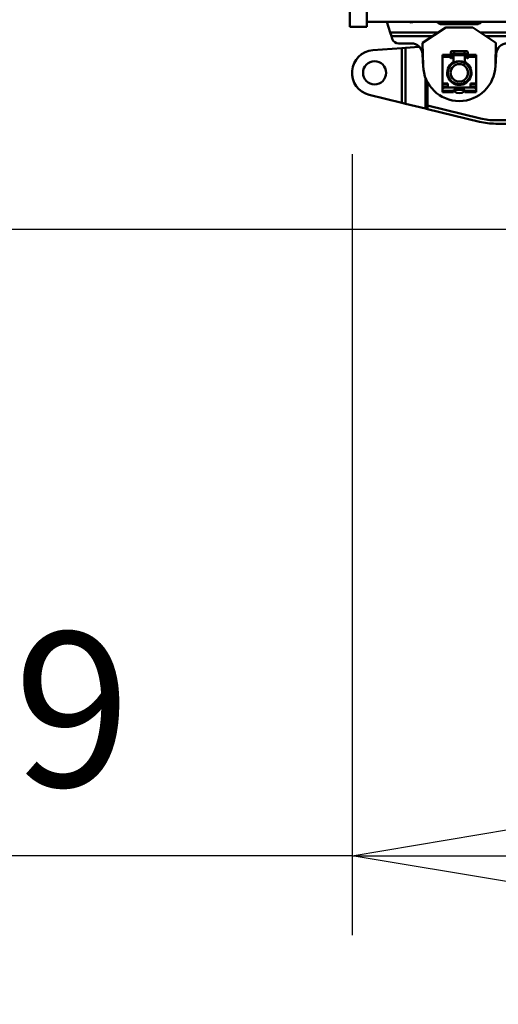
# Model space of a CAD drawing. Units: millimetres. Extents: x 59 to 11996, y 24 to 8424.
# Drawn here: x 1062 to 1279, y 5831 to 6278 of the extents above; entities that cross this region are included whole.
import ezdxf

# ---------------------------------------------------------------- set-up
doc = ezdxf.new("R2010")
doc.units = ezdxf.units.MM
doc.header["$MEASUREMENT"] = 0
doc.layers.add('(1) Shape lines', color=7, linetype='Continuous', lineweight=35)
doc.layers.add('(6) Dimensions', color=7, linetype='Continuous', lineweight=35)
doc.styles.add('Arial', font='ARIAL.TTF')
doc.dimstyles.new('Vertex Style', dxfattribs={"dimscale": 20, "dimtxt": 0.18, "dimasz": 3.6, "dimexe": 1.8, "dimexo": 0.0625, "dimgap": 1.7, "dimtad": 1, "dimdec": 1, "dimdsep": 46, "dimtxsty": 'Arial', "dimblk1": 'CLOSED', "dimblk2": 'CLOSED', "dimsah": 1, "dimcen": 0.09, "dimdle": 1.8, "dimclrd": 9, "dimclre": 9, "dimadec": 1, "dimazin": 2, "dimtfac": 0.65, "dimtdec": 4, "dimtmove": 0, "dimatfit": 3, "dimfxl": 0, "dimtolj": 1, "dimtzin": 0, "dimlwd": 25, "dimlwe": 25, "dimarcsym": 0})

# ---------------------------------------------------------------- blocks, each defined once
blk = doc.blocks.new('_Closed')
at = {"color": 0, "linetype": 'ByBlock', "lineweight": -2}
for p, q in [((-1, 0.166667), (0, 0)), ((-1, 0.166667), (-1, -0.166667)), ((0, 0), (-1, -0.166667)), ((0, 0), (-1, 0))]:
    blk.add_line(p, q, dxfattribs=at)
blk = doc.blocks.new('*D2250')
at = {"layer": '(6) Dimensions', "color": 9, "lineweight": 25}
for p, q in [((1212.5, 6216.84), (1212.5, 5862.7)), ((1212.5, 5898.7), (924.62, 5898.7)), ((1411.81, 5898.7), (1284.5, 5898.7)), ((1483.81, 5838.7), (1483.81, 5862.7))]:
    blk.add_line(p, q, dxfattribs=at)
at = {"layer": 'Defpoints', "color": 0}
for p in [(1212.5, 6276.84), (1212.5, 5898.7), (1483.81, 5898.7)]:
    blk.add_point(p, dxfattribs=at)
at = {"layer": '(6) Dimensions', "color": 9, "lineweight": 25, "xscale": 72, "yscale": 72, "zscale": 72}
for p, rotation in [((1212.5, 5898.7), 180.0000012074182), ((1483.81, 5898.7), 1.207418185019426e-06)]:
    blk.add_blockref('_Closed', p, dxfattribs=dict(at, rotation=rotation))
at = {"layer": '(6) Dimensions', "color": 0, "lineweight": 35, "insert": (1032.56, 5965.06), "char_height": 70, "attachment_point": 5, "rotation": 0, "style": 'Arial'}
blk.add_mtext('\\A1;529', dxfattribs=at)
blk = doc.blocks.new('*D2251')
at = {"layer": '(6) Dimensions', "color": 9, "lineweight": 25}
for p, q in [((1423.81, 6182.69), (894.56, 6182.69)), ((930.56, 4837.74), (930.56, 6110.69)), ((1049.97, 4765.74), (894.56, 4765.74))]:
    blk.add_line(p, q, dxfattribs=at)
at = {"layer": 'Defpoints', "color": 0}
for p in [(930.56, 6182.69), (1483.81, 6182.69), (1109.97, 4765.74)]:
    blk.add_point(p, dxfattribs=at)
at = {"layer": '(6) Dimensions', "color": 9, "lineweight": 25, "xscale": 72, "yscale": 72, "zscale": 72}
for p, rotation in [((930.56, 6182.69), 90.00000120741826), ((930.56, 4765.74), 270.0000012074183)]:
    blk.add_blockref('_Closed', p, dxfattribs=dict(at, rotation=rotation))
at = {"layer": '(6) Dimensions', "color": 0, "lineweight": 35, "insert": (864.2, 5291.16), "char_height": 70, "attachment_point": 5, "rotation": 90, "style": 'Arial'}
blk.add_mtext('\\A1;3417', dxfattribs=at)
blk = doc.blocks.new('*D2252')
at = {"layer": '(6) Dimensions', "color": 9, "lineweight": 25}
for p, q in [((1152.5, 6368.95), (792.04, 6368.95)), ((828.04, 4837.74), (828.04, 6296.95)), ((1049.97, 4765.74), (792.04, 4765.74))]:
    blk.add_line(p, q, dxfattribs=at)
at = {"layer": 'Defpoints', "color": 0}
for p in [(828.04, 6368.95), (1212.5, 6368.95), (1109.97, 4765.74)]:
    blk.add_point(p, dxfattribs=at)
at = {"layer": '(6) Dimensions', "color": 9, "lineweight": 25, "xscale": 72, "yscale": 72, "zscale": 72}
for p, rotation in [((828.04, 6368.95), 90.00000120741826), ((828.04, 4765.74), 270.0000012074183)]:
    blk.add_blockref('_Closed', p, dxfattribs=dict(at, rotation=rotation))
at = {"layer": '(6) Dimensions', "color": 0, "lineweight": 35, "insert": (761.68, 5347.04), "char_height": 70, "attachment_point": 5, "rotation": 90, "style": 'Arial'}
blk.add_mtext('\\A1;3780', dxfattribs=at)
blk = doc.blocks.new('Crane_WorkSt_2_93e198f5-ffa0-476e-8a4e-86da99bd842f')
at = {"layer": '(1) Shape lines', "color": 7, "linetype": 'Continuous', "lineweight": 50, "ltscale": 60}
for p, q in [((298, 3064.38), (298, 3043.54)), ((313, 3064.38), (313, 3043.54)), ((313, 3043.54), (298, 3043.54)), ((313, 3047.84), (7299.95, 3047.84)), ((330.83, 3047.84), (333.89, 3038.44)), ((362.5, 3029.34), (383, 3042.84)), ((375.61, 3047.84), (375.86, 3047.5)), ((375.86, 3047.5), (375.86, 3047.84)), ((378.91, 3045.92), (378.91, 3045.92)), ((378.91, 3045.92), (378.91, 3045.92)), ((379.35, 3045.9), (379.35, 3047.84)), ((379.35, 3045.9), (410.65, 3045.9)), ((383, 3042.84), (407, 3042.84)), ((407, 3042.84), (427.5, 3029.34)), ((410.65, 3045.9), (410.65, 3047.84)), ((411.08, 3045.92), (411.08, 3045.92)), ((411.08, 3045.92), (411.08, 3045.92)), ((414.14, 3047.5), (414.14, 3047.84)), ((414.14, 3047.5), (414.39, 3047.84)), ((333.89, 3038.44), (334.93, 3035.21)), ((376.31, 3038.44), (333.89, 3038.44)), ((334.93, 3035.21), (335.68, 3032.89)), ((371.4, 3035.21), (334.93, 3035.21)), ((456.11, 3038.44), (413.69, 3038.44)), ((455.07, 3035.21), (418.6, 3035.21)), ((344.05, 3024.73), (318.48, 3022.79)), ((341.26, 3028.84), (352.49, 3028.84)), ((347.5, 3024.99), (344.05, 3024.73)), ((344.05, 2976.38), (344.05, 3024.73)), ((359.53, 3025.91), (347.5, 3024.99)), ((347.5, 2975.54), (347.5, 3024.99)), ((363.01, 3009.04), (362.5, 3029.34)), ((427.5, 3029.34), (426.99, 3009.04)), ((362.48, 3019.35), (363.04, 3008.23)), ((380, 3016.87), (380, 3018.82)), ((380, 3018.82), (387, 3018.82)), ((380, 3016.87), (387, 3016.87)), ((380, 2993.44), (380, 3016.87)), ((387, 3016.87), (387, 3018.82)), ((387, 3016.34), (387, 3016.87)), ((387.5, 3017.64), (387.5, 3020.89)), ((387.5, 3015.84), (387.5, 3017.64)), ((388, 3015.84), (387.5, 3015.84)), ((387.51, 3017.64), (388.5, 3017.64)), ((388.5, 3017.84), (388.5, 3016.34)), ((388.75, 3022.14), (390.38, 3022.14)), ((390.38, 3019.64), (388.75, 3019.64)), ((389.5, 3018.34), (389, 3018.34)), ((389.99, 3018.34), (400.01, 3018.34)), ((390, 3019.82), (390, 3017.85)), ((390, 3013.5), (390, 3017.84)), ((390.38, 3022.14), (390.38, 3019.65)), ((390.38, 3022.14), (399.62, 3022.14)), ((399.62, 3019.64), (390.38, 3019.64)), ((399.62, 3022.14), (399.62, 3019.65)), ((399.62, 3022.14), (401.25, 3022.14)), ((401.25, 3019.64), (399.62, 3019.64)), ((400, 3017.85), (400, 3020.12)), ((400, 3017.84), (400, 3013.5)), ((401, 3018.34), (400.5, 3018.34)), ((401.5, 3016.34), (401.5, 3017.84)), ((402.49, 3017.64), (401.5, 3017.64)), ((402.5, 3015.84), (402, 3015.84)), ((402.5, 3020.89), (402.5, 3017.64)), ((402.5, 3017.64), (402.5, 3015.84)), ((403, 3016.87), (403, 3018.82)), ((403, 3018.82), (410, 3018.82)), ((403, 3016.87), (410, 3016.87)), ((403, 3016.87), (403, 3016.34)), ((410, 3018.82), (410, 3016.87)), ((410, 3016.87), (410, 2993.44)), ((426.96, 3008.23), (427.52, 3019.35)), ((387.5, 3009.37), (387.5, 3010.54)), ((390, 3013.5), (390, 3011.44)), ((400, 3011.44), (400, 3013.5)), ((402.5, 3010.54), (402.5, 3009.37)), ((365.17, 2971.23), (365.17, 2998.61)), ((366.89, 2973.9), (366.89, 2994.57)), ((380, 2993.44), (380, 2992.59)), ((385, 2993.44), (380, 2993.44)), ((380, 2992.59), (385, 2992.59)), ((380, 2990.04), (380, 2992.59)), ((385, 2990.04), (380, 2990.04)), ((380, 2988.94), (380, 2990.04)), ((380, 2988.94), (380, 2987.85)), ((380, 2988.94), (380.34, 2988.94)), ((380, 2987.84), (380, 2987.04)), ((408, 2989.84), (382, 2989.84)), ((385, 2989.84), (385, 2993.44)), ((387.5, 2995.21), (387.5, 2996.29)), ((390, 2994.24), (390, 2993.34)), ((390.5, 2987.84), (399.5, 2987.84)), ((400, 2993.34), (400, 2994.24)), ((402.5, 2996.29), (402.5, 2995.21)), ((410, 2993.44), (405, 2993.44)), ((405, 2993.44), (405, 2989.84)), ((405, 2992.59), (410, 2992.59)), ((410, 2990.04), (405, 2990.04)), ((409.66, 2988.94), (410, 2988.94)), ((410, 2992.59), (410, 2993.44)), ((410, 2992.59), (410, 2990.04)), ((410, 2990.04), (410, 2988.94)), ((410, 2988.94), (410, 2987.85)), ((410, 2987.04), (410, 2987.84)), ((315.26, 2983.42), (344.05, 2976.38)), ((390, 2987.04), (380, 2987.04)), ((380, 2987.04), (380, 2985.84)), ((380, 2985.84), (390, 2985.84)), ((390, 2987.04), (390, 2987.34)), ((390, 2985.84), (390, 2987.04)), ((390.5, 2986.94), (390.5, 2986.7)), ((399.5, 2986.7), (399.5, 2986.94)), ((400, 2987.34), (400, 2987.04)), ((410, 2987.04), (400, 2987.04)), ((400, 2987.04), (400, 2985.84)), ((400, 2985.84), (410, 2985.84)), ((410, 2985.84), (410, 2987.04)), ((344.05, 2976.38), (347.5, 2975.54)), ((347.5, 2975.54), (365.17, 2971.23)), ((365.17, 2971.23), (366.89, 2970.81)), ((366.89, 2970.81), (366.89, 2973.9)), ((366.89, 2973.9), (413.7, 2962.47)), ((412.99, 2959.56), (366.89, 2970.81)), ((427.22, 2960.84), (438.63, 2960.84)), ((438.63, 2957.84), (427.22, 2957.84))]:
    blk.add_line(p, q, dxfattribs=at)
for centre, radius in [((320, 3002.84), 10.25), ((395, 3002.84), 10), ((395, 3002.84), 7.69)]:
    blk.add_circle(centre, radius, dxfattribs=at)
for centre, radius, start, end in [((341.26, 3034.7), 5.86, 197.9907, 270), ((320, 3002.84), 20, 94.34811, 256.28092), ((352.49, 3018.84), 10, 2.89021, 90), ((437.51, 3018.84), 10, 90, 177.10979), ((387.5, 3016.34), 0.5, 180, 270), ((388.75, 3020.89), 1.25, 84.70588, 275.29412), ((388.75, 3020.89), 1.25, 90, 270), ((388.75, 3020.89), 1.25, 179.93019, 180), ((388, 3016.34), 0.5, 270, 0), ((389, 3017.84), 0.5, 90, 180), ((389.5, 3017.84), 0.5, 0, 90), ((400.5, 3017.84), 0.5, 90, 180), ((401, 3017.84), 0.5, 0, 90), ((401.25, 3020.89), 1.25, 264.70588, 95.29412), ((401.25, 3020.89), 1.25, 270, 90), ((402, 3016.34), 0.5, 180, 270), ((401.25, 3020.89), 1.25, 0, 0.06981), ((402.5, 3016.34), 0.5, 270, 0), ((395, 3009.84), 32, 181.43915, 358.56085), ((395, 3002.84), 10.75, 123.29978, 56.70022), ((395, 3002.84), 10.2, 137.37853, 222.60034), ((395, 3002.84), 10, 157.65865, 162.47469), ((395, 3002.84), 10, 161.43279, 161.76185), ((395, 3002.84), 10, 143.43428, 144.73558), ((388, 3013.5), 2, 303.29978, 0), ((395, 3002.84), 10.2, 60.51777, 119.48223), ((395, 3002.84), 10, 109.50306, 114.97531), ((395, 3002.84), 10, 94.89564, 100.71254), ((395, 3002.84), 10, 80.48905, 86.40822), ((395, 3002.84), 10, 66.17145, 72.02789), ((395, 3002.84), 10, 71.12152, 71.76185), ((402, 3013.5), 2, 180, 236.70022), ((395, 3002.84), 10.2, 317.39966, 42.62147), ((395, 3002.84), 10, 37.65865, 41.1201), ((395, 3002.84), 10, 23.43426, 24.73589), ((395, 3002.84), 10, 171.90107, 177.48431), ((395, 3002.84), 10, 176.00643, 176.76185), ((395, 3002.84), 10, 186.17146, 192.02789), ((395, 3002.84), 10, 191.12153, 191.76185), ((395, 3002.84), 10, 200.48907, 206.40818), ((395, 3002.84), 10, 214.89568, 220.71254), ((395, 3002.84), 10, 320.48905, 326.40822), ((395, 3002.84), 10, 334.89573, 340.71248), ((395, 3002.84), 10, 349.5031, 354.97531), ((395, 3002.84), 10, 4.74533, 9.21291), ((382, 2987.84), 2, 90, 180), ((395, 3002.84), 10.2, 240.54134, 299.45867), ((390.5, 2987.34), 0.5, 90, 180), ((395, 3002.84), 10, 244.74547, 249.21286), ((395, 3002.84), 10, 263.466, 263.66403), ((395, 3002.84), 10, 277.65867, 282.4746), ((395, 3002.84), 10, 281.43283, 281.76185), ((395, 3002.84), 10, 291.90104, 297.48436), ((395, 3002.84), 10, 296.00637, 296.76185), ((399.5, 2987.34), 0.5, 0, 90), ((408, 2987.84), 2, 0, 90), ((390, 2986.94), 0.5, 0, 88.51234), ((391, 2986.7), 0.5, 180, 235.1501), ((395, 2992.44), 7.5, 235.1501, 304.8499), ((399, 2986.7), 0.5, 304.8499, 0), ((400, 2986.94), 0.5, 91.48766, 180), ((427.22, 3017.84), 57, 256.28092, 270), ((427.22, 3017.84), 60, 256.28092, 270)]:
    blk.add_arc(centre, radius, start, end, dxfattribs=at)
for centre, major_axis, start_param, end_param in [((352.5, 3051.34), (-5, 0), 1.122195, 2.019397), ((379.35, 3049.01), (4, 0), 3.648691, 4.712389), ((410.65, 3049.01), (4, 0), 4.712389, 5.776087)]:
    blk.add_ellipse(centre, major_axis=major_axis, ratio=0.777304, start_param=start_param, end_param=end_param, dxfattribs=at)

msp = doc.modelspace()

# ---------------------------------------------------------------- block references
at = {"color": 7, "linetype": 'ByBlock', "xscale": 0.5126097808315215, "yscale": 0.5126097808315215, "rotation": 1.207418269725733e-06}
msp.add_blockref('Crane_WorkSt_2_93e198f5-ffa0-476e-8a4e-86da99bd842f', (1058.71, 4714.48), dxfattribs=at)

# ---------------------------------------------------------------- dimensions: what is measured, and where the dimension line sits
at = {"layer": '(6) Dimensions', "color": 7, "lineweight": 35}
for base, p1, p2, angle, override, picture, middle in [((828.04, 6368.95), (1109.97, 4765.74), (1212.5, 6368.95), 90, {"dimtxt": 3.5, "dimexo": 3, "dimgap": 1.53125, "dimdec": 0, "dimlfac": 2.357767, "dimtxsty": 'Arial', "dimcen": 0}, '*D2252', (828.04, 5347.04)), ((1212.5, 5898.7), (1483.81, 5898.7), (1212.5, 6276.84), 0, {"dimtxt": 3.5, "dimexo": 3, "dimgap": 1.53125, "dimdec": 0, "dimlfac": 1.949763, "dimtxsty": 'Arial', "dimcen": 0}, '*D2250', (1032.56, 5898.7)), ((930.56, 6182.69), (1109.97, 4765.74), (1483.81, 6182.69), 90, {"dimtxt": 3.5, "dimexo": 3, "dimgap": 1.53125, "dimdec": 0, "dimlfac": 2.411525, "dimtxsty": 'Arial', "dimcen": 0}, '*D2251', (930.56, 5291.16))]:
    dim = msp.add_linear_dim(base=base, p1=p1, p2=p2, angle=angle, dimstyle='Vertex Style', override=override, dxfattribs=at)
    dim.commit()
    dim.dimension.update_dxf_attribs({"geometry": picture, "text_midpoint": middle, "dimtype": 160})

doc.saveas('drawing.dxf')
